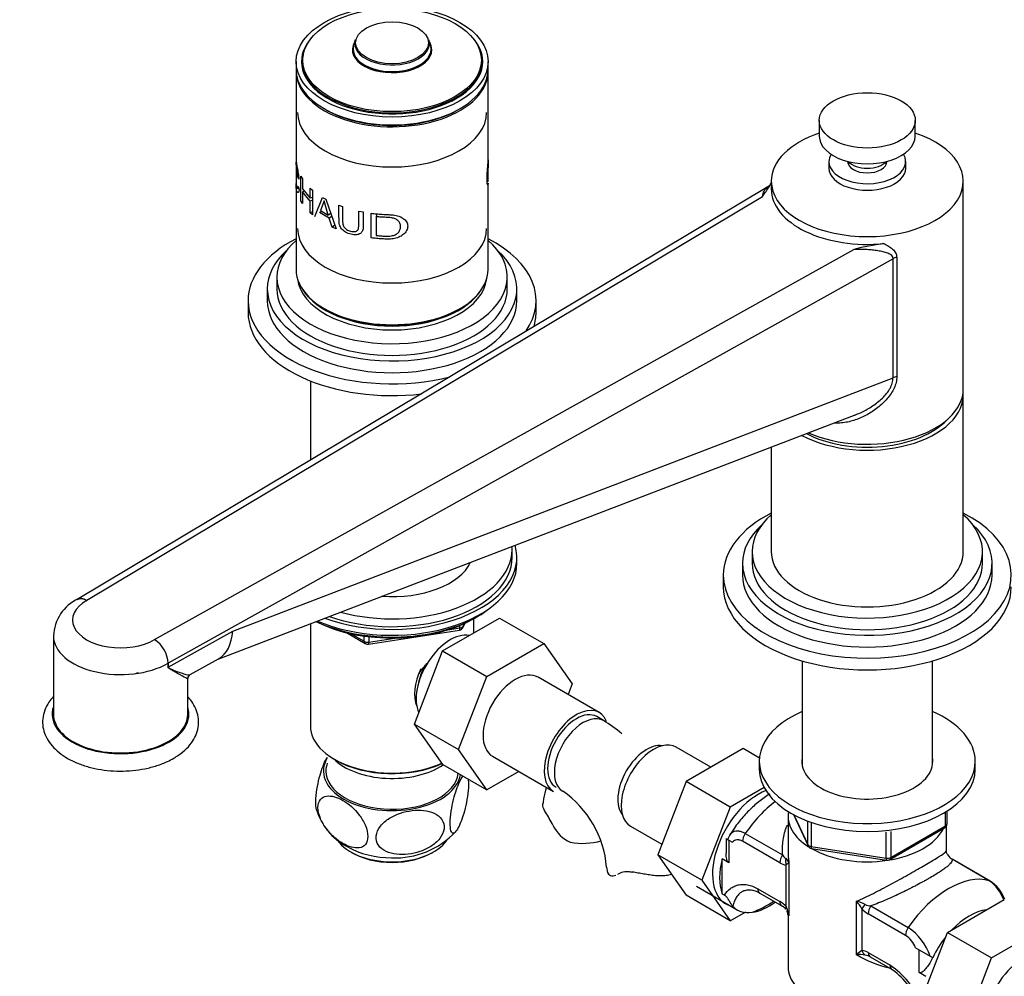
# Model space of a CAD drawing. Units: millimetres. Extents: x 0 to 1496, y 0 to 1832.
# Drawn here: x 166 to 371, y 406 to 605 of the extents above; entities that cross this region are included whole.
import ezdxf
from ezdxf import colors
from ezdxf.entities.mleader import LeaderData, LeaderLine
from ezdxf.math import Vec2, Vec3

# ---------------------------------------------------------------- set-up
doc = ezdxf.new("R2010")
doc.units = ezdxf.units.MM
doc.layers.add('DV7_Défaut', color=7, linetype='Continuous')
doc.layers.add('Défaut', color=7, linetype='Continuous')

# ---------------------------------------------------------------- blocks, each defined once
blk = doc.blocks.new('_DOT')
at = {"color": 0}
blk.add_line((0, 0), (-1, 0), dxfattribs=at)
at = {"color": 0, "const_width": 0.333}
blk.add_lwpolyline([(-0.1665, 0, 1), (0.1665, 0, 1)], format="xyb", close=True, dxfattribs=at)
blk = doc.blocks.new('SE6')
at = {"layer": 'DV7_Défaut', "color": 7, "linetype": 'Continuous'}
for p, q in [((235.99, 600.59), (235.66, 599.44)), ((251.69, 599.44), (251.35, 600.59)), ((223.67, 596.07), (223.67, 594.43)), ((224.92, 596.23), (224.92, 595.25)), ((262.42, 595.25), (262.42, 596.23)), ((263.67, 594.43), (263.67, 596.07)), ((223.67, 594.03), (223.67, 575.66)), ((263.67, 575.69), (263.67, 594.03)), ((332.67, 583.82), (332.67, 580.55)), ((352.67, 580.55), (352.67, 583.82)), ((223.67, 575.01), (223.67, 571.35)), ((263.67, 571.41), (263.67, 575.04)), ((334.67, 575.25), (334.67, 573.88)), ((338.74, 575.2), (338.74, 574.56)), ((346.59, 574.56), (346.59, 575.2)), ((350.67, 573.88), (350.67, 575.25)), ((223.67, 570.7), (223.67, 552.79)), ((224.27, 571.55), (224.04, 571.98)), ((224.66, 572.18), (224.98, 571.64)), ((224.66, 567.04), (224.66, 572.18)), ((224.98, 571.64), (224.98, 569.54)), ((263.67, 552.79), (263.67, 570.75)), ((322.67, 571.16), (322.67, 569.53)), ((362.67, 527.89), (362.67, 571.16)), ((321.96, 569.98), (178.03, 483.99)), ((224.07, 570.14), (224.3, 569.38)), ((224.98, 569.54), (226.61, 567.62)), ((225.28, 569), (224.98, 568.93)), ((224.98, 568.93), (224.98, 566.51)), ((226.61, 567.02), (224.98, 568.93)), ((226.61, 569.73), (227.1, 569.29)), ((226.61, 567.62), (226.61, 569.73)), ((227.1, 569.29), (227.1, 564.15)), ((320.85, 567.92), (180.05, 483.81)), ((224.98, 566.51), (224.66, 567.04)), ((227.1, 567.79), (226.61, 567.62)), ((227.1, 567.19), (226.61, 567.02)), ((226.61, 564.59), (226.61, 567.02)), ((227.54, 563.8), (229.19, 567.79)), ((229.51, 567.07), (228.75, 565.04)), ((229.19, 567.79), (229.88, 567.39)), ((230.37, 564.1), (229.51, 567.07)), ((229.88, 567.39), (231.99, 561.25)), ((227.1, 564.77), (226.61, 564.59)), ((227.1, 564.15), (226.61, 564.59)), ((229.08, 564.85), (228.58, 564.6)), ((230.58, 563.45), (228.58, 564.6)), ((228.75, 565.04), (230.37, 564.1)), ((230.89, 564.44), (230.37, 564.1)), ((232.6, 566.14), (233.36, 565.86)), ((236.71, 564.93), (237.64, 564.75)), ((239.28, 559.35), (239.28, 564.49)), ((240.5, 564.36), (240.33, 563.77)), ((231.11, 563.8), (230.58, 563.45)), ((231.18, 561.6), (230.58, 563.45)), ((240.33, 563.77), (240.33, 559.84)), ((231.73, 562), (231.18, 561.6)), ((231.99, 561.25), (231.18, 561.6)), ((194.2, 475.65), (339.87, 556.93)), ((348.03, 555.01), (197.01, 470.74)), ((348.03, 530.16), (348.03, 555.01)), ((348.8, 555.27), (348.8, 530.43)), ((219.67, 551.16), (219.67, 548.71)), ((267.67, 548.71), (267.67, 551.16)), ((217.67, 548.71), (217.67, 546.26)), ((269.67, 546.26), (269.67, 548.71)), ((213.67, 546.26), (213.67, 543.81)), ((273.67, 543.81), (273.67, 546.26)), ((210.46, 477.43), (348.03, 530.16)), ((226.67, 529.54), (226.67, 513.05)), ((362.67, 494), (362.67, 526.66)), ((207.22, 471.51), (340.34, 522.54)), ((322.67, 515.77), (322.67, 494)), ((268.67, 492.78), (268.67, 494.41)), ((269.67, 491.56), (269.67, 492.78)), ((318.67, 494), (318.67, 491.56)), ((366.67, 491.56), (366.67, 494)), ((316.67, 491.56), (316.67, 489.11)), ((368.67, 489.11), (368.67, 491.56)), ((312.67, 489.11), (312.67, 486.66)), ((254.2, 473.3), (266.07, 480.15)), ((260.68, 477.04), (260.68, 480.02)), ((260.75, 480.06), (261.35, 480.41)), ((266.07, 480.15), (275.26, 474.85)), ((226.66, 478.96), (226.66, 457.67)), ((255.28, 477.69), (257.81, 478.08)), ((257.81, 478.08), (257.81, 478.62)), ((258.46, 478.22), (258.86, 479.08)), ((258.52, 478.49), (258.77, 479.04)), ((258.52, 478.92), (258.52, 478.49)), ((173.1, 476.45), (173.1, 460.12)), ((197.01, 469.92), (210.46, 477.43)), ((234.19, 477.1), (238.09, 474.84)), ((235.17, 476.87), (237.88, 475.3)), ((237.88, 475.3), (237.88, 476.38)), ((238.74, 474.72), (257.71, 477.65)), ((238.85, 476.26), (238.85, 475.15)), ((238.85, 475.15), (244.21, 475.98)), ((263.39, 467.99), (275.26, 474.85)), ((275.26, 474.85), (281.18, 466.42)), ((248.32, 458.04), (254.2, 473.3)), ((254.2, 473.3), (263.39, 467.99)), ((197, 469.91), (197, 470.73)), ((197.01, 470.74), (197.01, 469.92)), ((201.57, 468.36), (207.5, 471.67)), ((329.07, 471.22), (329.07, 449.65)), ((356.27, 449.65), (356.27, 471.22)), ((257.52, 452.73), (263.39, 467.99)), ((286.82, 460.47), (274.09, 467.82)), ((201.1, 460.12), (201.1, 467.56)), ((281.18, 466.42), (280.32, 464.22)), ((287.73, 458.79), (286.32, 459.6)), ((248.32, 458.04), (257.52, 452.73)), ((254.23, 449.64), (248.32, 458.04)), ((263.42, 444.33), (257.52, 452.73)), ((264.59, 451.36), (277.32, 444.01)), ((310.09, 449.07), (302.87, 453.24)), ((316.8, 452.94), (304.93, 446.09)), ((320.2, 450.98), (316.8, 452.94)), ((231.64, 450.73), (232, 450.52)), ((254.23, 449.64), (263.42, 444.33)), ((320.17, 450.32), (320.17, 448.69)), ((365.17, 448.69), (365.17, 450.32)), ((270.09, 448.18), (263.42, 444.33)), ((304.93, 446.09), (299.01, 430.83)), ((314.12, 440.78), (304.93, 446.09)), ((321.17, 444.85), (314.12, 440.78)), ((314.12, 440.78), (308.2, 425.52)), ((327.31, 439.2), (330.33, 432.69)), ((327.4, 439.15), (330.27, 432.96)), ((358.99, 436.88), (358.99, 439.75)), ((359.28, 437.29), (359.28, 439.93)), ((326.17, 438.89), (326.17, 431.69)), ((330.27, 432.96), (330.27, 437.76)), ((330.98, 437.46), (330.98, 432.55)), ((293.37, 436.79), (299.86, 433.04)), ((317.25, 435.27), (325.01, 430.79)), ((346.59, 430.13), (346.59, 435.56)), ((347.35, 429.83), (358.78, 436.43)), ((347.56, 430.28), (358.99, 436.88)), ((347.56, 435.7), (347.56, 430.28)), ((359.17, 431.69), (359.17, 436.83)), ((313.27, 434.23), (313.85, 433.89)), ((313.27, 434.23), (313.27, 431.14)), ((313.85, 433.89), (314.58, 433.47)), ((313.85, 433.89), (313.85, 429.14)), ((324.44, 429.15), (316.68, 433.63)), ((299.01, 430.83), (304.93, 422.41)), ((308.2, 425.52), (299.01, 430.83)), ((330.98, 432.55), (346.59, 430.13)), ((331.08, 432.12), (346.7, 429.7)), ((312.44, 422.71), (312.44, 429.96)), ((313.85, 429.14), (312.44, 429.96)), ((326.32, 429.28), (326.32, 418.13)), ((368.08, 425.43), (360.32, 429.91)), ((368.24, 425.36), (360.48, 429.85)), ((325.76, 420.02), (325.76, 428.71)), ((308.2, 425.52), (314.12, 417.1)), ((307.07, 424.26), (315.56, 419.36)), ((312.44, 422.71), (312.91, 422.44)), ((319.86, 423.73), (324.44, 421.09)), ((320.28, 422.82), (324.86, 420.18)), ((314.12, 417.1), (304.93, 422.41)), ((340.41, 410), (340.41, 421.15)), ((359.35, 414.64), (371.21, 421.49)), ((314.12, 417.1), (317.36, 418.97)), ((325.92, 419.11), (325.99, 418.97)), ((341.55, 419.59), (341.55, 410.91)), ((350.62, 414.04), (342.86, 418.52)), ((343.43, 420.16), (351.19, 415.68)), ((326.17, 418.33), (326.17, 407.54)), ((353.47, 399.38), (359.35, 414.64)), ((359.35, 414.64), (368.54, 409.33)), ((368.54, 409.33), (380.41, 416.18)), ((342.86, 410.46), (347.44, 407.81)), ((352.72, 411.45), (353.45, 411.03)), ((353.45, 406.28), (353.45, 411.03)), ((353.45, 411.03), (356.28, 409.4)), ((343.28, 409.54), (347.85, 406.9)), ((356.28, 409.4), (356.3, 409.38)), ((356.28, 409.4), (356.28, 409.33)), ((362.66, 394.07), (368.54, 409.33)), ((354.86, 405.47), (353.45, 406.28))]:
    blk.add_line(p, q, dxfattribs=at)
for centre, radius, start, end in [((302.63, -268.16), 841.49, 95.34699, 95.36632), ((354.26, 500.08), 58.65, 97.982, 104.2042), ((181.89, 476.18), 8.73, 114.568, 178.4342), ((257.55, 478.64), 1, 278.794, 335.1039), ((190.76, 470.41), 6.26, 2.9584, 56.6652), ((190.72, 470.41), 6.29, 2.9483, 56.4018), ((238.59, 475.71), 1, 240, 278.794), ((195.37, 456.31), 13.25, 110.2563, 112.8868), ((201.99, 467.58), 0.88, 112.5038, 181.2272), ((267.25, 426.54), 38.2, 50.5703, 57.5766), ((267.19, 426.58), 21.23, 4.5636, 55.4364), ((240.34, 443.97), 12.95, 196.8345, 241.4304), ((240.09, 417.56), 41.87, 27.6163, 31.965), ((283.82, 440.11), 7.34, 205.3905, 245.5663), ((358.28, 437.29), 1, 300, 0), ((244.32, 447.41), 17.23, 267.5309, 317.0835), ((318.37, 432.46), 5.01, 148.7752, 161.7292), ((243.38, 449.17), 18.97, 240.8775, 270.6099), ((327.43, 432.3), 2.85, 211.9323, 232.2478), ((331.24, 433.11), 1, 204.8961, 261.206), ((361.97, 432.43), 3.01, 210.9915, 219.504), ((326.01, 431.61), 2.91, 237.3633, 264.9112), ((324.95, 428.79), 1.46, 19.6109, 59.6039), ((346.85, 430.69), 1, 261.206, 300), ((362.43, 432.93), 3.68, 220.847, 235.0057), ((363.2, 418.61), 8.38, 19.5286, 54.4091), ((364.31, 418.97), 7.46, 20.3766, 59.1112), ((317.86, 418.8), 4.68, 58.8349, 74.6861), ((321.82, 416.53), 5.26, 41.6309, 60.1434), ((338.71, 413.52), 7.81, 62.9623, 77.4343), ((332.83, 414.4), 10.15, 30.7552, 41.6687), ((322.9, 417.1), 3.68, 40.8455, 55.0072), ((321.75, 417.79), 4.59, 4.3113, 29.1119), ((323.36, 417.59), 3.01, 10.4796, 30.427), ((325.4, 418.51), 0.745, 345.9991, 37.7813), ((345.48, 423.08), 5.26, 221.6309, 240.1434), ((343.69, 423.43), 3.28, 244.0574, 265.4042), ((344.48, 405.78), 11.96, 19.0364, 55.8404), ((347.52, 409.38), 5.6, 21.7147, 56.3751), ((344.79, 405.64), 6.19, 121.6146, 135.1167), ((341.29, 408), 2.91, 57.3633, 84.9112), ((341.05, 402.47), 7.56, 80.8114, 94.8928), ((341.02, 405.03), 5.06, 61.527, 75.8206), ((337.29, 392.99), 17.96, 23.3042, 55.6053), ((338.21, 393.45), 16.54, 21.6905, 53.7868)]:
    blk.add_arc(centre, radius, start, end, dxfattribs=at)
for centre, major_axis in [((243.67, 596.07), (-20, 0)), ((243.67, 596.38), (18.6, 0)), ((243.67, 599.99), (7.59, 0)), ((342.67, 583.82), (-10, 0))]:
    blk.add_ellipse(centre, major_axis=major_axis, ratio=0.57735, dxfattribs=at)
for centre, major_axis, ratio, start_param, end_param in [((243.67, 596.07), (-18.88, 0), 0.57735, 5.745822, 6.283185), ((243.67, 596.07), (-18.88, 0), 0.57735, 0, 3.678956), ((243.67, 598.55), (8.27, 0), 0.57735, 2.813482, 6.283185), ((243.67, 598.55), (8.27, 0), 0.57735, 2.815064, 6.283185), ((243.67, 598.67), (8.12, 0), 0.57735, 2.977362, 6.283185), ((243.67, 599.86), (-7.79, 0), 0.57735, 6.118955, 6.283185), ((243.67, 599.86), (-7.79, 0), 0.57735, 0, 3.305823), ((243.67, 598.55), (8.27, 0), 0.57735, 0, 0.328111), ((243.67, 598.55), (8.27, 0), 0.57735, 0, 0.328111), ((243.67, 598.67), (8.12, 0), 0.57735, 0, 0.16423), ((243.67, 595.25), (-18.88, 0), 0.57735, 6.090817, 6.245714), ((243.67, 595.25), (-18.88, 0), 0.57735, 3.179064, 3.333961), ((243.67, 596.23), (-18.75, 0), 0.57735, 0, 3.141593), ((243.67, 595.25), (-18.75, 0), 0.57735, 0, 0.050993), ((243.67, 595.25), (-18.75, 0), 0.57735, 3.0906, 3.141593), ((243.67, 594.43), (-20, 0), 0.57735, 0, 3.141593), ((243.67, 594.03), (-20, 0), 0.57735, 6.265507, 6.283185), ((243.67, 594.03), (-20, 0), 0.57735, 0, 3.159271), ((243.67, 585.49), (19.7, 0), 0.57735, 3.141593, 6.283185), ((243.67, 594.03), (19.5, 0), 0.57735, 3.911538, 5.51324), ((342.67, 571.16), (-20, 0), 0.57735, 5.235988, 6.283185), ((342.67, 571.16), (-20, 0), 0.57735, 0, 4.18879), ((342.67, 580.55), (-10, 0), 0.57735, 0, 3.141593), ((342.67, 575.25), (-8, 0), 0.57735, 5.94714, 6.283185), ((342.67, 575.25), (-8, 0), 0.57735, 0, 3.477638), ((342.67, 575.25), (4.1, 0), 0.57735, 3.141593, 6.283185), ((342.67, 576.47), (-4.5, 0), 0.57735, 0.486434, 2.655159), ((342.67, 573.88), (-8, 0), 0.57735, 0, 3.141593), ((342.67, 569.53), (20, 0), 0.57735, 3.141593, 4.885767), ((243.67, 561.32), (19.7, 0), 0.57735, 3.141593, 6.283185), ((243.67, 546.26), (-30, 0), 0.57735, 5.442117, 6.283185), ((243.67, 551.16), (-24, 0), 0.57735, 5.6975, 6.283185), ((243.67, 551.16), (-24, 0), 0.57735, 0, 3.727278), ((243.67, 546.26), (-30, 0), 0.57735, 2.763167, 3.982661), ((243.67, 548.71), (-26, 0), 0.57735, 5.71884, 6.283185), ((243.67, 548.71), (-26, 0), 0.57735, 0, 3.705938), ((349.42, 554.18), (-2, 0), 0.57735, 5.024264, 5.480743), ((243.67, 552.79), (-20, 0), 0.57735, 0, 3.141593), ((243.67, 551.57), (-19.75, 0), 0.57735, 0.064938, 3.076654), ((243.67, 548.71), (-24, 0), 0.57735, 0, 3.141593), ((243.67, 552.38), (-19.75, 0), 0.57735, 0.344674, 2.796919), ((243.67, 546.26), (-30, 0), 0.57735, 0, 1.983309), ((243.67, 546.26), (-26, 0), 0.57735, 0, 3.141593), ((243.67, 543.81), (-30, 0), 0.57735, 0, 1.775579), ((243.67, 552.38), (19.5, 0), 0.57735, 3.914251, 5.510527), ((243.67, 543.81), (-30, 0), 0.57735, 2.970898, 3.141593), ((349.42, 529.33), (-2, 0), 0.57735, 5.024264, 5.480743), ((342.67, 526.66), (-20, 0), 0.57735, 0.821435, 3.194651), ((342.67, 527.89), (-20, 0), 0.57735, 0.913446, 3.141593), ((342.67, 526.66), (-18.9, 0), 0.57735, 0.835413, 2.643768), ((342.67, 489.11), (-30, 0), 0.57735, 5.442117, 6.283185), ((342.67, 489.11), (-30, 0), 0.57735, 0, 3.982661), ((342.67, 494), (-24, 0), 0.57735, 5.6975, 6.283185), ((342.67, 494), (-24, 0), 0.57735, 0, 3.727278), ((342.67, 491.56), (-26, 0), 0.57735, 5.71884, 6.283185), ((342.67, 491.56), (-26, 0), 0.57735, 0, 3.705938), ((243.67, 492.78), (-26, 0), 0.57735, 1.00292, 3.310905), ((243.67, 494.41), (25, 0), 0.57735, 4.269052, 6.283185), ((243.67, 494.41), (25, 0), 0.57735, 0, 0.044773), ((243.67, 492.78), (25, 0), 0.57735, 4.162293, 6.283185), ((342.67, 494), (-20, 0), 0.57735, 0, 3.141593), ((243.67, 491.56), (-26, 0), 0.57735, 0.929705, 3.141593), ((243.67, 494.41), (17, 0), 0.57735, 4.587606, 6.009404), ((342.67, 491.56), (-24, 0), 0.57735, 0, 3.141593), ((342.67, 489.11), (-26, 0), 0.57735, 0, 3.141593), ((342.67, 486.66), (-30, 0), 0.57735, 0, 3.141593), ((187.1, 479.72), (10, 0), 0.57735, 2.353072, 5.50091), ((243.67, 490.61), (25, 0), 0.57735, 4.028175, 5.649096), ((243.67, 489.92), (24.15, 0), 0.57735, 3.995975, 5.497787), ((257.55, 478.64), (-0.153, 0.988), 0.211325, 3.141593, 4.080475), ((257.55, 478.64), (1, 0), 0.57735, 4.974188, 6.021386), ((257.55, 478.64), (-0.907, 0.421), 0.788675, 3.141593, 3.492472), ((187.1, 476.45), (14, 0), 0.57735, 3.14397, 5.497209), ((202.12, 482.41), (-5.09, 10.89), 0.609613, 3.185199, 3.978975), ((255.76, 467.43), (5, 8.66), 0.57735, 0.19371, 2.759054), ((238.59, 475.71), (-1, 0), 0.57735, 0.785398, 1.832596), ((238.59, 475.71), (0.5, 0.866), 0.57735, 2.356194, 3.141593), ((238.59, 475.71), (-0.153, 0.988), 0.211325, 3.141593, 4.080475), ((254.7, 468.04), (4.07, 7.06), 0.57735, 1.592344, 2.142581), ((254.7, 468.04), (4.5, 7.79), 0.57735, 1.709577, 2.752075), ((269.34, 459.59), (-4.75, -8.23), 0.57735, 3.141593, 6.283185), ((187.1, 460.12), (14.25, 0), 0.57735, 2.954001, 6.283185), ((187.1, 460.12), (14.25, 0), 0.57735, 0, 0.187592), ((282.07, 452.24), (-4.75, -8.23), 0.57735, 2.713035, 6.283185), ((187.1, 460.12), (-14, 0), 0.57735, 0, 3.141593), ((282.07, 452.24), (-4.25, -7.36), 0.57735, 3.141593, 6.283185), ((283.48, 451.42), (-4.25, -7.36), 0.57735, 3.137847, 6.283185), ((342.67, 450.32), (22.5, 0), 0.57735, 2.219865, 6.283185), ((342.67, 450.32), (22.5, 0), 0.57735, 0, 0.921728), ((243.67, 457.67), (17.01, 0), 0.57735, 3.141593, 5.368727), ((296.71, 445.83), (4.25, 7.36), 0.57735, 0.209502, 2.932091), ((298.12, 445.01), (4.75, 8.23), 0.57735, 0, 3.141593), ((243.67, 448.28), (14.31, 0), 0.57735, 2.803686, 6.18961), ((243.67, 448.28), (-13.8, 0), 0.57735, 6.074291, 6.283185), ((243.67, 454.81), (-14, 0), 0.57735, 0.519801, 2.436884), ((243.67, 457.26), (-16.51, 0), 0.57735, 0.785398, 2.252348), ((342.67, 450.32), (13.65, 0), 0.57735, 3.055974, 6.283185), ((342.67, 450.32), (13.65, 0), 0.57735, 0, 0.085618), ((243.67, 448.28), (-13.8, 0), 0.57735, 0, 3.078985), ((342.67, 448.69), (22.5, 0), 0.57735, 3.141593, 6.283185), ((283.48, 451.42), (-4.25, -7.36), 0.57735, 0, 0.001748), ((320.04, 432.36), (6.8, 11.78), 0.57735, 0.627295, 3.262935), ((325.7, 427.05), (10, 17.32), 0.57735, 0.942618, 1.425432), ((342.67, 438.89), (16.5, 0), 0.57735, 3.045019, 3.878925), ((358.28, 437.29), (-1, 0), 0.57735, 2.356194, 3.141593), ((318.1, 434.45), (1, 1.73), 0.57735, 1.425432, 2.356194), ((342.67, 438.89), (16.5, 0), 0.57735, 3.931449, 6.006055), ((358.28, 437.29), (-0.5, 0.866), 0.57735, 3.141593, 3.926991), ((243.67, 436.44), (12.25, 0), 0.57735, 3.526966, 5.903083), ((283.34, 438.11), (-8.5, 0), 0.57735, 1.265743, 2.042288), ((331.24, 433.11), (-1, 0), 0.57735, 0.261799, 1.308997), ((331.24, 433.11), (0.907, 0.421), 0.788675, 2.790713, 3.141593), ((243.67, 436.03), (-11.75, 0), 0.57735, 0.764342, 2.377251), ((325.86, 429.97), (1, 1.73), 0.57735, 1.425432, 2.356194), ((331.24, 433.11), (0.153, 0.988), 0.211325, 2.202711, 3.141593), ((321.45, 431.54), (-6.75, -11.69), 0.57735, 5.162891, 5.832683), ((327.17, 429.52), (0.04, 2), 0.771298, 1.318823, 2.005234), ((346.85, 430.69), (-1, 0), 0.57735, 1.308997, 2.356194), ((346.85, 430.69), (0.153, 0.988), 0.211325, 2.202711, 3.141593), ((346.85, 430.69), (-0.5, 0.866), 0.57735, 3.141593, 3.926991), ((359.48, 428.11), (-1, -1.73), 0.57735, 3.141593, 3.286957), ((296.85, 428.27), (8.5, 0), 0.57735, 3.147829, 3.446646), ((359.64, 407.46), (10, 17.32), 0.57735, 0.145365, 1.425432), ((367.24, 423.63), (-1, -1.73), 0.57735, 3.141593, 3.286957), ((321.28, 424.55), (1, 1.73), 0.57735, 2.356194, 3.141593), ((322.16, 444.61), (-14.75, -25.55), 0.57735, 0.620221, 0.834524), ((322.16, 431.13), (-6.75, -11.69), 0.57735, 0.417878, 0.923318), ((325.86, 421.91), (1, 1.73), 0.57735, 2.356194, 3.141593), ((325.86, 421.91), (1, 1.73), 0.57735, 3.141593, 3.286957), ((327.17, 420.84), (1.5, 1.32), 0.267892, 2.499024, 3.185435), ((342.96, 420.4), (-1.5, -1.32), 0.267892, 4.954206, 5.640617), ((344.28, 419.34), (1, 1.73), 0.57735, 1.425432, 2.356194), ((363.88, 407.05), (-6.75, -11.69), 0.57735, 3.539674, 4.314307), ((352.04, 414.86), (1, 1.73), 0.57735, 1.425432, 2.356194), ((363.88, 407.05), (-6.75, -11.69), 0.57735, 4.466727, 4.843712), ((342.96, 411.72), (-0.04, -2), 0.771298, 5.146827, 5.833238), ((344.28, 411.27), (1, 1.73), 0.57735, 2.356194, 3.141593), ((374.49, 400.92), (-4.75, -8.23), 0.57735, 3.141593, 6.283185), ((342.67, 407.54), (16.5, 0), 0.57735, 3.141593, 5.408534), ((348.85, 408.63), (1, 1.73), 0.57735, 2.356194, 3.141593), ((348.85, 408.63), (1, 1.73), 0.57735, 3.141593, 3.286957)]:
    blk.add_ellipse(centre, major_axis=major_axis, ratio=ratio, start_param=start_param, end_param=end_param, dxfattribs=at)
for points, knots in [([(223.67, 575.69), (223.67, 575.64), (223.68, 575.4), (223.73, 574.89), (223.89, 574), (224.12, 572.85), (224.22, 571.98), (224.27, 571.55)], [0, 0, 0, 0, 0.075365, 0.319501, 0.538512, 0.776221, 1, 1, 1, 1]), ([(224.04, 571.98), (224.03, 572.14), (224, 572.45), (223.95, 572.92), (223.89, 573.35), (223.81, 573.85), (223.73, 574.38), (223.67, 574.85), (223.67, 575.09), (223.68, 575.12), (223.68, 575.12)], [0, 0, 0, 0, 0.09673, 0.187022, 0.275931, 0.368737, 0.543787, 0.737773, 0.933785, 1, 1, 1, 1]), ([(263.67, 570.72), (263.67, 570.64), (263.66, 570.44), (263.61, 570.28), (263.5, 570.55), (263.44, 571.34), (263.47, 572.55), (263.58, 573.87), (263.66, 574.92), (263.67, 575.48), (263.67, 575.71)], [0, 0, 0, 0, 0.065922, 0.199983, 0.341826, 0.48386, 0.622734, 0.76795, 0.901216, 1, 1, 1, 1]), ([(263.66, 575.59), (263.67, 575.36), (263.68, 574.87), (263.65, 573.98), (263.62, 573.04), (263.61, 572.21), (263.63, 571.56), (263.66, 571.29), (263.67, 571.35), (263.67, 571.41)], [0, 0, 0, 0, 0.146389, 0.28492, 0.426737, 0.579057, 0.73116, 0.871679, 1, 1, 1, 1]), ([(223.67, 571.35), (223.67, 571.07), (223.69, 570.58), (223.76, 570), (223.87, 569.64), (224, 569.61), (224.04, 569.96), (224.07, 570.14)], [0, 0, 0, 0, 0.210122, 0.418751, 0.605857, 0.800472, 1, 1, 1, 1]), ([(224.3, 569.38), (224.29, 569.28), (224.26, 569.08), (224.19, 568.88), (224.11, 568.77), (224.03, 568.76), (223.91, 568.89), (223.76, 569.32), (223.68, 570), (223.67, 570.5), (223.67, 570.67)], [0, 0, 0, 0, 0.090471, 0.176615, 0.26148, 0.348246, 0.439899, 0.63969, 0.878835, 1, 1, 1, 1]), ([(320.85, 567.92), (321.03, 568.21), (321.23, 568.51), (321.62, 569.11), (321.82, 569.4), (322.21, 570), (322.4, 570.3), (322.62, 570.71), (322.68, 570.83), (322.74, 570.94)], [0, 0, 0, 0, 0.295964, 0.295964, 0.591928, 0.591928, 0.887892, 0.887892, 1, 1, 1, 1]), ([(320.85, 567.92), (320.91, 568.4), (321.03, 568.78), (321.35, 569.43), (321.56, 569.68), (321.85, 569.9), (321.91, 569.94), (321.96, 569.98)], [0, 0, 0, 0, 0.447837, 0.447837, 0.895673, 0.895673, 1, 1, 1, 1]), ([(237.64, 564.75), (237.64, 564.13), (237.64, 563.13), (237.62, 561.97), (237.63, 561.26), (237.53, 560.84), (237.35, 560.5), (236.97, 560.14), (236.2, 559.91), (235.09, 560.06), (234.01, 560.45), (233.24, 561.06), (232.88, 561.63), (232.71, 562.1), (232.61, 562.6), (232.61, 563.33), (232.6, 564.51), (232.6, 565.52), (232.6, 566.14)], [0, 0, 0, 0, 0.137568, 0.225029, 0.262395, 0.296462, 0.325181, 0.352659, 0.416621, 0.492506, 0.573776, 0.637791, 0.667144, 0.698154, 0.734414, 0.772695, 0.861218, 1, 1, 1, 1]), ([(233.36, 565.86), (233.36, 564.93), (233.37, 563.76), (233.36, 562.38), (233.54, 561.63), (234.2, 561), (234.92, 560.74), (235.59, 560.62), (236.09, 560.65), (236.43, 560.83), (236.6, 561.13), (236.71, 561.56), (236.71, 562.85), (236.71, 564.01), (236.71, 564.93)], [0, 0, 0, 0, 0.250914, 0.313581, 0.375507, 0.430555, 0.50045, 0.551109, 0.591498, 0.625708, 0.654118, 0.688354, 0.750686, 1, 1, 1, 1]), ([(239.28, 564.49), (239.66, 564.44), (240.42, 564.35), (241.67, 564.26), (242.83, 564.2), (244.01, 564.13), (245.06, 563.9), (246.05, 563.45), (246.78, 562.74), (246.99, 561.81), (246.75, 560.83), (246.04, 560.01), (245.04, 559.43), (243.91, 559.14), (242.73, 559.07), (241.57, 559.13), (240.42, 559.22), (239.66, 559.31), (239.28, 559.35)], [0, 0, 0, 0, 0.062671, 0.125342, 0.201486, 0.250692, 0.315804, 0.375658, 0.438148, 0.500427, 0.562135, 0.625466, 0.684517, 0.750673, 0.813149, 0.875322, 0.937661, 1, 1, 1, 1]), ([(240.33, 559.84), (240.59, 559.82), (241.13, 559.77), (241.98, 559.71), (242.79, 559.69), (243.61, 559.75), (244.34, 559.96), (244.97, 560.41), (245.35, 561.01), (245.46, 561.69), (245.38, 562.37), (244.97, 562.94), (244.34, 563.33), (243.61, 563.53), (242.79, 563.6), (241.99, 563.64), (241.13, 563.69), (240.59, 563.74), (240.33, 563.77)], [0, 0, 0, 0, 0.062529, 0.125057, 0.198072, 0.250042, 0.315758, 0.37441, 0.434383, 0.499225, 0.566263, 0.624114, 0.686558, 0.749584, 0.800453, 0.874748, 0.937374, 1, 1, 1, 1]), ([(346.12, 558.16), (346.46, 558), (346.79, 557.82), (347.39, 557.45), (347.68, 557.24), (348.06, 556.9), (348.17, 556.77), (348.38, 556.52), (348.48, 556.38), (348.63, 556.09), (348.7, 555.94), (348.78, 555.62), (348.8, 555.45), (348.8, 555.27)], [0, 0, 0, 0, 0.25, 0.25, 0.5, 0.5, 0.625, 0.625, 0.75, 0.75, 0.875, 0.875, 1, 1, 1, 1]), ([(348.03, 555.01), (348.03, 555.18), (347.98, 555.33), (347.81, 555.6), (347.7, 555.7), (347.45, 555.89), (347.31, 555.97), (347.01, 556.11), (346.86, 556.17), (346.38, 556.33), (346.04, 556.42), (345.34, 556.57), (344.98, 556.63), (344.25, 556.74), (343.87, 556.78), (343.1, 556.86), (342.71, 556.89), (341.52, 556.95), (340.7, 556.97), (339.87, 556.93)], [0, 0, 0, 0, 0.0625, 0.0625, 0.125, 0.125, 0.1875, 0.1875, 0.25, 0.25, 0.375, 0.375, 0.5, 0.5, 0.625, 0.625, 0.75, 0.75, 1, 1, 1, 1]), ([(348.8, 530.43), (348.8, 530.04), (348.76, 529.64), (348.57, 528.85), (348.43, 528.45), (348.07, 527.67), (347.86, 527.29), (347.37, 526.56), (347.1, 526.2), (346.23, 525.19), (345.57, 524.57), (344.15, 523.44), (343.4, 522.94), (342.23, 522.3), (341.82, 522.1), (341.01, 521.74), (340.59, 521.57), (339.32, 521.14), (338.46, 520.93), (337.16, 520.76), (336.72, 520.73), (336.14, 520.72), (336.01, 520.72), (335.87, 520.72)], [0, 0, 0, 0, 0.075139, 0.075139, 0.150277, 0.150277, 0.225416, 0.225416, 0.300555, 0.300555, 0.450832, 0.450832, 0.60111, 0.60111, 0.676249, 0.676249, 0.751387, 0.751387, 0.901665, 0.901665, 0.976804, 0.976804, 1, 1, 1, 1]), ([(340.34, 522.54), (340.74, 522.69), (341.13, 522.86), (342.3, 523.41), (343.06, 523.84), (344.14, 524.57), (344.49, 524.83), (345.17, 525.37), (345.5, 525.66), (346.12, 526.26), (346.41, 526.57), (346.95, 527.24), (347.19, 527.58), (347.5, 528.12), (347.59, 528.3), (347.75, 528.68), (347.82, 528.86), (347.98, 529.43), (348.04, 529.8), (348.03, 530.16)], [0, 0, 0, 0, 0.110562, 0.110562, 0.3329215, 0.3329215, 0.4441012, 0.4441012, 0.555281, 0.555281, 0.6664607, 0.6664607, 0.7776405, 0.7776405, 0.8332304, 0.8332304, 0.8888202, 0.8888202, 1, 1, 1, 1]), ([(340.08, 522.44), (340.16, 522.47), (340.25, 522.5), (340.33, 522.54), (340.33, 522.54), (340.34, 522.54)], [0, 0, 0, 0, 0.973593, 0.973593, 1, 1, 1, 1]), ([(178.03, 483.99), (178.03, 484), (178.04, 484), (178.18, 484.08), (178.32, 484.13), (178.63, 484.19), (178.79, 484.2), (179.14, 484.17), (179.32, 484.13), (179.68, 484), (179.87, 483.92), (180.05, 483.81)], [0, 0, 0, 0, 0.011857, 0.011857, 0.258892, 0.258892, 0.505928, 0.505928, 0.752964, 0.752964, 1, 1, 1, 1]), ([(180.05, 483.81), (179.87, 483.92), (179.68, 484), (179.31, 484.13), (179.13, 484.17), (178.79, 484.2), (178.62, 484.19), (178.31, 484.13), (178.17, 484.07), (178.04, 484)], [0, 0, 0, 0, 0.250283, 0.250283, 0.500565, 0.500565, 0.750848, 0.750848, 1, 1, 1, 1]), ([(201.1, 467.55), (201.1, 467.52), (201.05, 467.53), (200.69, 467.67), (200.19, 467.93), (199.16, 468.5), (198.77, 468.72), (198.12, 469.1), (197.89, 469.23), (197.54, 469.44), (197.42, 469.51), (197.24, 469.63), (197.18, 469.67), (197.07, 469.76), (197, 469.81), (197, 469.91)], [0, 0, 0, 0, 0.178978, 0.178978, 0.589489, 0.589489, 0.794745, 0.794745, 0.897372, 0.897372, 0.948686, 0.948686, 0.974343, 0.974343, 1, 1, 1, 1]), ([(197.01, 469.92), (197.01, 469.81), (197.09, 469.78), (197.21, 469.7), (197.28, 469.67), (197.47, 469.58), (197.6, 469.53), (197.98, 469.36), (198.23, 469.27), (198.93, 468.99), (199.36, 468.83), (200.49, 468.45), (201.07, 468.31), (201.47, 468.33), (201.53, 468.34), (201.58, 468.37)], [0, 0, 0, 0, 0.0277897, 0.0277897, 0.0555794, 0.0555794, 0.1111587, 0.1111587, 0.2223174, 0.2223174, 0.4446348, 0.4446348, 0.8892696, 0.8892696, 1, 1, 1, 1]), ([(249.19, 468.43), (249.6, 469.09), (250.11, 469.74), (250.75, 470.45), (250.84, 470.55), (250.93, 470.65)], [0, 0, 0, 0, 0.863355, 0.863355, 1, 1, 1, 1]), ([(173.06, 463.72), (172.74, 463.37), (172.03, 462.49), (171.23, 460.97), (170.81, 459.19), (170.86, 457.43), (171.35, 455.76), (172.22, 454.19), (173.48, 452.75), (175.09, 451.46), (177.05, 450.34), (179.29, 449.43), (181.73, 448.77), (184.31, 448.36), (186.97, 448.22), (189.62, 448.33), (192.22, 448.72), (194.67, 449.35), (196.7, 450.14), (197.72, 450.69), (198.18, 450.94)], [0, 0, 0, 0, 0.041027, 0.099865, 0.156338, 0.210666, 0.264152, 0.317999, 0.373488, 0.430944, 0.489778, 0.549134, 0.608402, 0.667494, 0.726463, 0.785418, 0.844465, 0.903713, 0.963295, 1, 1, 1, 1]), ([(198.18, 450.94), (198.56, 451.17), (199.49, 451.74), (200.93, 452.94), (202.17, 454.45), (203, 456.11), (203.4, 457.82), (203.34, 459.57), (202.85, 461.25), (202.07, 462.62), (201.42, 463.42), (201.14, 463.72)], [0, 0, 0, 0, 0.069645, 0.200879, 0.331756, 0.446489, 0.56907, 0.687307, 0.803756, 0.921055, 1, 1, 1, 1]), ([(227.93, 440.18), (227.92, 440.21), (227.91, 440.24), (227.8, 440.66), (227.75, 441.27), (227.79, 442.73), (227.88, 443.59), (228.14, 445.26), (228.32, 446.08), (228.89, 448.34), (229.34, 449.57), (229.91, 450.73), (230.04, 450.97), (230.17, 451.17)], [0, 0, 0, 0, 0.014299, 0.014299, 0.189796, 0.189796, 0.365293, 0.365293, 0.540789, 0.540789, 0.891782, 0.891782, 1, 1, 1, 1]), ([(257.79, 437.17), (257.57, 436.67), (257.35, 436.26), (256.92, 435.62), (256.71, 435.41), (256.33, 435.27), (256.16, 435.34), (255.89, 435.88), (255.81, 436.35), (255.76, 437.62), (255.81, 438.44), (256.01, 440.1), (256.16, 440.95), (256.69, 443.33), (257.13, 444.66), (257.89, 446.39), (258.21, 446.95), (258.51, 447.26)], [0, 0, 0, 0, 0.105653, 0.105653, 0.211307, 0.211307, 0.31696, 0.31696, 0.422613, 0.422613, 0.528266, 0.528266, 0.63392, 0.63392, 0.845226, 0.845226, 1, 1, 1, 1]), ([(259.49, 446.67), (259.53, 446.45), (259.56, 446.17), (259.59, 445.2), (259.55, 444.4), (259.35, 442.74), (259.19, 441.88), (258.84, 440.3), (258.64, 439.56), (258.22, 438.25), (258.01, 437.67), (257.79, 437.17)], [0, 0, 0, 0, 0.110033, 0.110033, 0.332525, 0.332525, 0.555016, 0.555016, 0.777508, 0.777508, 1, 1, 1, 1]), ([(233.42, 433.18), (234.02, 432.83), (234.61, 432.57), (235.77, 432.25), (236.32, 432.2), (237.33, 432.36), (237.78, 432.59), (238.42, 433.39), (238.61, 433.97), (238.61, 435.35), (238.42, 436.15), (237.78, 437.69), (237.34, 438.43), (235.83, 440.43), (234.62, 441.46), (232.83, 442.49), (232.23, 442.75), (231.08, 443.07), (230.52, 443.13), (229.51, 442.96), (229.07, 442.74), (228.42, 441.94), (228.23, 441.36), (228.23, 439.98), (228.41, 439.19), (229.05, 437.64), (229.5, 436.89), (230.5, 435.56), (231.07, 434.97), (232.22, 433.95), (232.82, 433.52), (233.42, 433.18)], [0, 0, 0, 0, 0.0625, 0.0625, 0.125, 0.125, 0.1875, 0.1875, 0.25, 0.25, 0.3125, 0.3125, 0.375, 0.375, 0.5, 0.5, 0.5625, 0.5625, 0.625, 0.625, 0.6875, 0.6875, 0.75, 0.75, 0.8125, 0.8125, 0.875, 0.875, 0.9375, 0.9375, 1, 1, 1, 1]), ([(275.82, 444.88), (275.56, 444.09), (275.26, 442.95), (275.15, 441.87), (275.11, 441.51)], [0, 0, 0, 0, 0.721025, 1, 1, 1, 1]), ([(322.34, 443.47), (321.95, 443.23), (320.8, 442.48), (318.98, 441.02), (316.98, 439), (315.3, 436.94), (314.48, 435.64), (314.1, 435.03)], [0, 0, 0, 0, 0.124756, 0.363342, 0.602727, 0.841191, 1, 1, 1, 1]), ([(275.61, 439.72), (275.33, 440.21), (275.16, 440.61), (275.05, 441.17), (275.05, 441.34), (275.07, 441.51), (275.07, 441.52), (275.07, 441.53)], [0, 0, 0, 0, 0.6556186, 0.6556186, 0.9834278, 0.9834278, 1, 1, 1, 1]), ([(247.02, 430.95), (247.84, 431.05), (248.65, 431.23), (250.25, 431.77), (251.02, 432.12), (252.44, 433.02), (253.09, 433.56), (254.08, 434.83), (254.41, 435.54), (254.57, 436.94), (254.4, 437.62), (253.65, 438.74), (253.08, 439.17), (251.1, 440.11), (249.46, 440.23), (246.21, 439.84), (244.55, 439.32), (242.41, 437.98), (241.76, 437.43), (240.78, 436.17), (240.44, 435.47), (240.28, 434.05), (240.45, 433.38), (241.2, 432.26), (241.77, 431.82), (243.09, 431.2), (243.84, 431.01), (245.39, 430.84), (246.2, 430.86), (247.02, 430.95)], [0, 0, 0, 0, 0.0625, 0.0625, 0.125, 0.125, 0.1875, 0.1875, 0.25, 0.25, 0.3125, 0.3125, 0.375, 0.375, 0.5, 0.5, 0.625, 0.625, 0.6875, 0.6875, 0.75, 0.75, 0.8125, 0.8125, 0.875, 0.875, 0.9375, 0.9375, 1, 1, 1, 1]), ([(325.01, 430.79), (324.96, 431.84), (325, 432.87), (325.21, 434.38), (325.31, 434.88), (325.57, 435.85), (325.72, 436.32), (325.94, 436.85), (325.97, 436.92), (326, 436.99)], [0, 0, 0, 0, 0.481602, 0.481602, 0.722403, 0.722403, 0.963204, 0.963204, 1, 1, 1, 1]), ([(314.08, 435.06), (314.16, 435.19), (314.26, 435.31), (314.49, 435.52), (314.63, 435.61), (314.93, 435.75), (315.11, 435.79), (315.47, 435.83), (315.67, 435.83), (316.09, 435.76), (316.31, 435.7), (316.77, 435.53), (317.01, 435.41), (317.25, 435.27)], [0, 0, 0, 0, 0.154636, 0.154636, 0.323709, 0.323709, 0.492782, 0.492782, 0.661854, 0.661854, 0.830927, 0.830927, 1, 1, 1, 1]), ([(316.68, 433.63), (316.47, 433.76), (316.26, 433.84), (315.96, 433.92), (315.86, 433.94), (315.67, 433.95), (315.57, 433.95), (315.3, 433.92), (315.14, 433.87), (314.83, 433.71), (314.7, 433.6), (314.58, 433.47)], [0, 0, 0, 0, 0.25, 0.25, 0.375, 0.375, 0.5, 0.5, 0.75, 0.75, 1, 1, 1, 1]), ([(313.85, 429.14), (313.78, 429.19), (313.71, 429.25), (313.6, 429.41), (313.55, 429.5), (313.43, 429.78), (313.38, 429.99), (313.31, 430.4), (313.29, 430.6), (313.27, 430.92), (313.27, 431.03), (313.27, 431.15)], [0, 0, 0, 0, 0.1411744, 0.1411744, 0.2823488, 0.2823488, 0.5646976, 0.5646976, 0.8470464, 0.8470464, 1, 1, 1, 1]), ([(340.41, 421.15), (341.57, 421.64), (342.74, 422.19), (345.12, 423.38), (346.34, 424.03), (348.75, 425.33), (349.96, 426), (352.26, 427.29), (353.35, 427.91), (355.3, 429.04), (356.14, 429.53), (357.52, 430.36), (358.05, 430.7), (358.94, 431.31), (359.17, 431.54), (359.17, 431.7)], [0, 0, 0, 0, 0.135878, 0.135878, 0.271755, 0.271755, 0.407633, 0.407633, 0.54351, 0.54351, 0.679388, 0.679388, 0.815266, 0.815266, 1, 1, 1, 1]), ([(326.32, 429.28), (326.31, 429.23), (326.29, 429.18), (326.23, 429.08), (326.19, 429.04), (326.05, 428.89), (325.93, 428.8), (325.76, 428.71)], [0, 0, 0, 0, 0.25, 0.25, 0.5, 0.5, 1, 1, 1, 1]), ([(360.32, 429.91), (360.38, 429.73), (360.34, 429.53), (360.12, 429.18), (360.02, 429.05), (359.77, 428.77), (359.61, 428.62), (359.24, 428.31), (359.03, 428.14), (358.53, 427.78), (358.25, 427.58), (357.33, 426.97), (356.6, 426.52), (355.55, 425.92), (355.33, 425.79), (354.89, 425.54), (354.66, 425.42), (353.96, 425.03), (353.48, 424.78), (352.74, 424.39), (352.49, 424.25), (351.97, 423.99), (351.71, 423.86), (350.93, 423.46), (350.4, 423.2), (349.33, 422.69), (348.8, 422.44), (347.71, 421.94), (347.17, 421.7), (345.55, 421), (344.49, 420.56), (343.43, 420.16)], [0, 0, 0, 0, 0.125, 0.125, 0.1875, 0.1875, 0.25, 0.25, 0.3125, 0.3125, 0.375, 0.375, 0.5, 0.5, 0.53125, 0.53125, 0.5625, 0.5625, 0.625, 0.625, 0.65625, 0.65625, 0.6875, 0.6875, 0.75, 0.75, 0.8125, 0.8125, 0.875, 0.875, 1, 1, 1, 1]), ([(288.75, 426.79), (288.87, 426.67), (289.02, 426.58), (289.35, 426.46), (289.54, 426.44), (289.91, 426.47), (290.09, 426.51), (290.27, 426.57)], [0, 0, 0, 0, 0.348305, 0.348305, 0.696609, 0.696609, 1, 1, 1, 1]), ([(290.99, 426.95), (291.14, 427.06), (291.31, 427.14), (291.7, 427.26), (291.91, 427.3), (292.38, 427.34), (292.63, 427.34), (293.15, 427.31), (293.43, 427.28), (293.71, 427.23)], [0, 0, 0, 0, 0.25, 0.25, 0.5, 0.5, 0.75, 0.75, 1, 1, 1, 1]), ([(301.88, 426.73), (301.54, 426.62), (301.18, 426.54), (300.43, 426.44), (300.06, 426.42), (299.3, 426.42), (298.92, 426.44), (298.13, 426.51), (297.73, 426.56), (296.93, 426.67), (296.52, 426.74), (295.71, 426.88), (295.3, 426.95), (294.5, 427.1), (294.1, 427.17), (293.71, 427.23)], [0, 0, 0, 0, 0.148555, 0.148555, 0.290462, 0.290462, 0.43237, 0.43237, 0.574277, 0.574277, 0.716185, 0.716185, 0.858092, 0.858092, 1, 1, 1, 1]), ([(312.91, 422.44), (313.26, 422.99), (313.67, 423.44), (314.39, 423.97), (314.65, 424.12), (315.19, 424.38), (315.48, 424.47), (316.07, 424.61), (316.38, 424.65), (316.86, 424.65), (317.03, 424.65), (317.37, 424.62), (317.54, 424.59), (318.41, 424.43), (319.12, 424.16), (319.86, 423.73)], [0, 0, 0, 0, 0.25, 0.25, 0.375, 0.375, 0.5, 0.5, 0.625, 0.625, 0.6875, 0.6875, 0.75, 0.75, 1, 1, 1, 1]), ([(319.1, 423.33), (318.98, 423.37), (318.87, 423.39), (318.59, 423.45), (318.42, 423.47), (318.09, 423.49), (317.94, 423.49), (317.63, 423.46), (317.48, 423.44), (317.06, 423.34), (316.8, 423.24), (316.32, 422.97), (316.1, 422.8), (315.7, 422.4), (315.53, 422.17), (315.21, 421.66), (315.08, 421.38), (314.85, 420.77), (314.76, 420.43), (314.69, 420.08)], [0, 0, 0, 0, 0.046514, 0.046514, 0.119859, 0.119859, 0.193204, 0.193204, 0.266549, 0.266549, 0.413239, 0.413239, 0.55993, 0.55993, 0.70662, 0.70662, 0.85331, 0.85331, 1, 1, 1, 1]), ([(314.69, 420.08), (314.58, 420.2), (314.47, 420.35), (314.24, 420.68), (314.13, 420.86), (313.95, 421.16), (313.88, 421.26), (313.75, 421.49), (313.68, 421.6), (313.55, 421.79), (313.51, 421.85), (313.41, 421.99), (313.36, 422.05), (313.24, 422.19), (313.17, 422.25), (313.04, 422.36), (312.97, 422.41), (312.91, 422.44)], [0, 0, 0, 0, 0.25, 0.25, 0.5, 0.5, 0.625, 0.625, 0.75, 0.75, 0.8125, 0.8125, 0.875, 0.875, 0.9375, 0.9375, 1, 1, 1, 1]), ([(314.69, 420.08), (314.88, 419.84), (315.13, 419.63), (315.55, 419.36), (315.7, 419.28), (316.01, 419.14), (316.18, 419.07), (317.06, 418.81), (317.86, 418.75), (318.73, 418.87)], [0, 0, 0, 0, 0.25, 0.25, 0.375, 0.375, 0.5, 0.5, 1, 1, 1, 1]), ([(356.28, 409.33), (356.1, 408.95), (355.9, 408.6), (355.49, 407.93), (355.26, 407.61), (354.92, 407.17), (354.81, 407.03), (354.57, 406.77), (354.45, 406.65), (354.19, 406.43), (354.06, 406.33), (353.84, 406.24), (353.76, 406.22), (353.61, 406.22), (353.53, 406.24), (353.45, 406.28)], [0, 0, 0, 0, 0.25, 0.25, 0.5, 0.5, 0.625, 0.625, 0.75, 0.75, 0.875, 0.875, 0.9375, 0.9375, 1, 1, 1, 1])]:
    blk.add_open_spline(points, degree=3, knots=knots, dxfattribs=at)
for points, degree in [([(263.63, 571.36), (263.64, 571.25), (263.65, 571.15), (263.66, 571.06)], 3), ([(322.36, 570.31), (322.21, 570.13), (322.07, 570.03), (321.95, 570.01)], 3), ([(197.01, 470.74), (197, 470.73), (197, 470.73)], 2), ([(197.01, 469.92), (197, 469.92), (197, 469.91)], 2), ([(326.16, 431.7), (326.17, 430.89), (326.22, 430.08), (326.32, 429.28)], 3), ([(359.4, 430.88), (359.2, 431.35), (359.13, 431.62), (359.19, 431.69)], 3), ([(290.73, 426.79), (290.82, 426.84), (290.9, 426.89), (290.99, 426.95)], 3), ([(326.32, 418.13), (326.22, 418.19), (326.17, 418.25), (326.17, 418.32)], 3), ([(347.24, 407.2), (344.93, 407.68), (342.64, 408.7), (340.41, 410)], 3), ([(356.28, 409.33), (356.29, 409.35), (356.3, 409.38)], 2)]:
    blk.add_open_spline(points, degree=degree, dxfattribs=at)

msp = doc.modelspace()

# ---------------------------------------------------------------- block references
at = {"layer": 'Défaut'}
msp.add_blockref('SE6', (0, 0), dxfattribs=at)

# ---------------------------------------------------------------- leaders
at = {"layer": 'Défaut', "color": 7, "linetype": 'Continuous'}
ml = msp.add_multileader_mtext('Standard', dxfattribs=at)
ml.set_content('{\\pxsm0.9;\\fSolid Edge ISO|b1||i0||c0|p34;\\W1.;12/02/2018\\P}', color=256)
ml.set_leader_properties()
ml.set_arrow_properties(name='DOT')
ml.build(insert=Vec2(0, 0))
ml.multileader.update_dxf_attribs({"leader_type": 0, "dogleg_length": 0, "arrow_head_size": 12})
ctx = ml.context
ctx.base_point, ctx.char_height, ctx.arrow_head_size, ctx.landing_gap_size = Vec3(1119.41, 1825.26), 12, 12, 4.2
notes = []
notes.append((ctx, [(0, (0, 0, 0), (0, 0), (1, 0), 1, [])]))
ctx.mtext.insert = Vec3(1121.41, 1831.38)
ml = msp.add_multileader_mtext('Standard', dxfattribs=at)
ml.set_content('{\\pxsm0.9;\\fArial|b1||i0||c0|p34;\\W1.;112BSG\\P}', color=256)
ml.set_leader_properties()
ml.set_arrow_properties(name='DOT')
ml.build(insert=Vec2(0, 0))
ml.multileader.update_dxf_attribs({"leader_type": 0, "dogleg_length": 0, "arrow_head_size": 12})
ctx = ml.context
ctx.base_point, ctx.char_height, ctx.arrow_head_size, ctx.landing_gap_size = Vec3(400.28, 1825.08), 12, 12, 4.2
notes.append((ctx, [(0, (0, 0, 0), (0, 0), (1, 0), 1, [])]))
ctx.mtext.insert = Vec3(402.28, 1831.19)
for ctx, leaders in notes:
    for number, flags, end, landing, length, lines in leaders:
        leader = LeaderData()
        leader.index, (leader.has_last_leader_line, leader.has_dogleg_vector, leader.attachment_direction) = number, flags
        leader.last_leader_point, leader.dogleg_vector, leader.dogleg_length = Vec3(end), Vec3(landing), length
        for number, points, colour, breaks in lines:
            line = LeaderLine()
            line.index, line.vertices, line.color, line.breaks = number, Vec3.list(points), colors.encode_raw_color(colour), breaks
            leader.lines.append(line)
        ctx.leaders.append(leader)

doc.saveas('drawing.dxf')
